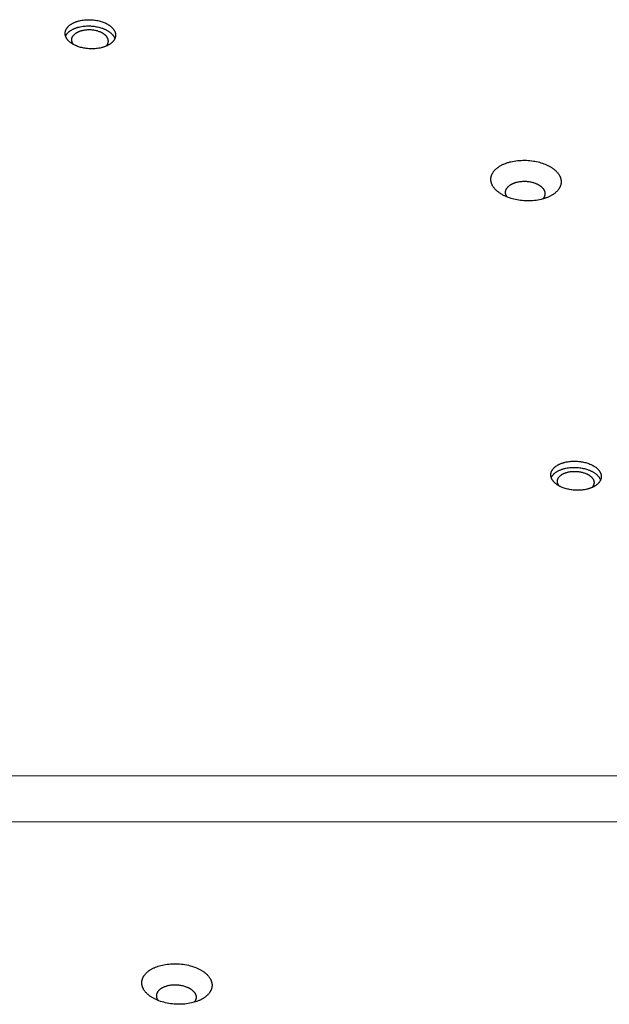
# Model space of a CAD drawing. Units: millimetres. Extents: x 1089 to 1856, y -523 to 266.
# Drawn here: x 1481 to 1500, y -97 to -65 of the extents above; entities that cross this region are included whole.
import ezdxf

# ---------------------------------------------------------------- set-up
doc = ezdxf.new("R2010")
doc.units = ezdxf.units.MM
doc.header["$MEASUREMENT"] = 0
doc.layers.add('Make2D$visible$lines', color=30, linetype='Continuous', true_color=0xff7f00)

msp = doc.modelspace()

# ---------------------------------------------------------------- linework, layer by layer
at = {"layer": 'Make2D$visible$lines'}
for points in [[(1482.435, -65.527), (1482.443, -65.518), (1482.452, -65.509), (1482.46, -65.5), (1482.47, -65.491), (1482.48, -65.482), (1482.49, -65.473), (1482.5, -65.464), (1482.512, -65.455), (1482.523, -65.447), (1482.535, -65.438), (1482.548, -65.43), (1482.561, -65.421), (1482.574, -65.413), (1482.588, -65.405), (1482.602, -65.397), (1482.617, -65.39), (1482.632, -65.382), (1482.648, -65.375), (1482.664, -65.368), (1482.68, -65.361), (1482.697, -65.354), (1482.714, -65.348), (1482.731, -65.342), (1482.749, -65.336), (1482.767, -65.33), (1482.786, -65.325), (1482.804, -65.32), (1482.823, -65.315), (1482.862, -65.306), (1482.902, -65.299), (1482.943, -65.293), (1482.984, -65.288), (1483.025, -65.284), (1483.067, -65.281), (1483.109, -65.28), (1483.15, -65.28), (1483.192, -65.281), (1483.233, -65.283), (1483.274, -65.287), (1483.313, -65.291), (1483.353, -65.297), (1483.391, -65.304), (1483.428, -65.311), (1483.464, -65.319), (1483.499, -65.328), (1483.532, -65.338), (1483.565, -65.349), (1483.598, -65.36), (1483.63, -65.373), (1483.662, -65.387), (1483.678, -65.394), (1483.693, -65.401), (1483.709, -65.409), (1483.724, -65.417), (1483.739, -65.425), (1483.753, -65.434), (1483.768, -65.443), (1483.782, -65.452), (1483.796, -65.461), (1483.809, -65.47), (1483.823, -65.48), (1483.835, -65.49), (1483.848, -65.5), (1483.86, -65.51), (1483.872, -65.521), (1483.883, -65.531), (1483.894, -65.542), (1483.904, -65.553), (1483.914, -65.564), (1483.924, -65.576), (1483.933, -65.587), (1483.941, -65.599), (1483.949, -65.61), (1483.956, -65.622), (1483.96, -65.628), (1483.963, -65.634), (1483.967, -65.64), (1483.97, -65.646), (1483.973, -65.652), (1483.976, -65.658), (1483.978, -65.664), (1483.981, -65.67), (1483.984, -65.676), (1483.986, -65.682), (1483.988, -65.688), (1483.99, -65.694), (1483.992, -65.7), (1483.994, -65.707), (1483.996, -65.713), (1483.997, -65.719), (1483.998, -65.725), (1484, -65.731), (1484.001, -65.737), (1484.002, -65.743), (1484.003, -65.749), (1484.003, -65.755), (1484.004, -65.761), (1484.004, -65.767), (1484.005, -65.773), (1484.005, -65.779), (1484.005, -65.785), (1484.005, -65.791), (1484.005, -65.797), (1484.004, -65.803), (1484.004, -65.809), (1484.003, -65.815), (1484.003, -65.821), (1484.002, -65.826), (1484.001, -65.832), (1484, -65.838), (1483.999, -65.844), (1483.997, -65.85), (1483.996, -65.855), (1483.994, -65.861), (1483.993, -65.866), (1483.991, -65.872), (1483.989, -65.878), (1483.987, -65.883), (1483.985, -65.889), (1483.983, -65.894), (1483.98, -65.899), (1483.978, -65.905), (1483.975, -65.91), (1483.973, -65.915), (1483.97, -65.921), (1483.967, -65.926), (1483.961, -65.936), (1483.955, -65.946), (1483.948, -65.956), (1483.941, -65.966), (1483.934, -65.975), (1483.926, -65.985)], [(1483.926, -65.985), (1483.918, -65.994), (1483.91, -66.003), (1483.901, -66.012), (1483.892, -66.021), (1483.882, -66.03), (1483.872, -66.039), (1483.861, -66.048), (1483.85, -66.057), (1483.838, -66.066), (1483.826, -66.074), (1483.814, -66.083), (1483.801, -66.091), (1483.787, -66.099), (1483.774, -66.107), (1483.759, -66.115), (1483.745, -66.122), (1483.729, -66.13), (1483.714, -66.137), (1483.698, -66.144), (1483.682, -66.151), (1483.665, -66.158), (1483.648, -66.164), (1483.63, -66.17), (1483.612, -66.176), (1483.594, -66.182), (1483.576, -66.187), (1483.557, -66.192), (1483.538, -66.197), (1483.499, -66.206), (1483.459, -66.213), (1483.419, -66.22), (1483.378, -66.225), (1483.336, -66.228), (1483.295, -66.231), (1483.253, -66.232), (1483.211, -66.232), (1483.169, -66.231), (1483.128, -66.229), (1483.088, -66.225), (1483.048, -66.221), (1483.009, -66.215), (1482.971, -66.209), (1482.934, -66.201), (1482.898, -66.193), (1482.863, -66.184), (1482.829, -66.174), (1482.796, -66.163), (1482.764, -66.152), (1482.731, -66.139), (1482.699, -66.125), (1482.684, -66.118), (1482.668, -66.111), (1482.653, -66.103), (1482.638, -66.095), (1482.623, -66.087), (1482.608, -66.078), (1482.594, -66.069), (1482.58, -66.06), (1482.566, -66.051), (1482.552, -66.042), (1482.539, -66.032), (1482.526, -66.022), (1482.514, -66.012), (1482.502, -66.002), (1482.49, -65.991), (1482.479, -65.981), (1482.468, -65.97), (1482.457, -65.959), (1482.447, -65.948), (1482.438, -65.936), (1482.429, -65.925), (1482.42, -65.913), (1482.412, -65.902), (1482.405, -65.89), (1482.401, -65.884), (1482.398, -65.878), (1482.395, -65.872), (1482.392, -65.866), (1482.389, -65.86), (1482.386, -65.854), (1482.383, -65.848), (1482.38, -65.842), (1482.378, -65.836), (1482.376, -65.83), (1482.373, -65.824), (1482.371, -65.818), (1482.369, -65.812), (1482.368, -65.806), (1482.366, -65.8), (1482.364, -65.793), (1482.363, -65.787), (1482.362, -65.781), (1482.361, -65.775), (1482.36, -65.769), (1482.359, -65.763), (1482.358, -65.757), (1482.357, -65.751), (1482.357, -65.745), (1482.357, -65.739), (1482.357, -65.733), (1482.356, -65.727), (1482.357, -65.721), (1482.357, -65.715), (1482.357, -65.709), (1482.358, -65.703), (1482.358, -65.697), (1482.359, -65.692), (1482.36, -65.686), (1482.361, -65.68), (1482.362, -65.674), (1482.363, -65.668), (1482.364, -65.663), (1482.366, -65.657), (1482.367, -65.651), (1482.369, -65.646), (1482.371, -65.64), (1482.373, -65.635), (1482.375, -65.629), (1482.377, -65.624), (1482.379, -65.618), (1482.381, -65.613), (1482.384, -65.607), (1482.386, -65.602), (1482.389, -65.597), (1482.392, -65.592), (1482.394, -65.586), (1482.4, -65.576), (1482.407, -65.566), (1482.413, -65.556), (1482.42, -65.546), (1482.428, -65.537), (1482.435, -65.527)], [(1482.425, -65.732), (1482.433, -65.722), (1482.441, -65.713), (1482.45, -65.704), (1482.459, -65.695), (1482.469, -65.686), (1482.479, -65.677), (1482.49, -65.668), (1482.501, -65.659), (1482.513, -65.651), (1482.525, -65.642), (1482.537, -65.634), (1482.55, -65.625), (1482.563, -65.617), (1482.577, -65.609), (1482.592, -65.601), (1482.606, -65.594), (1482.621, -65.586), (1482.637, -65.579), (1482.653, -65.572), (1482.669, -65.565), (1482.686, -65.559), (1482.703, -65.552), (1482.721, -65.546), (1482.738, -65.54), (1482.757, -65.535), (1482.775, -65.529), (1482.794, -65.524), (1482.813, -65.519), (1482.852, -65.511), (1482.891, -65.503), (1482.932, -65.497), (1482.973, -65.492), (1483.015, -65.488), (1483.056, -65.485), (1483.098, -65.484), (1483.14, -65.484), (1483.181, -65.485), (1483.222, -65.487), (1483.263, -65.491), (1483.303, -65.496), (1483.342, -65.501), (1483.38, -65.508), (1483.417, -65.515), (1483.453, -65.523), (1483.488, -65.533), (1483.522, -65.542), (1483.561, -65.555), (1483.58, -65.562), (1483.6, -65.569), (1483.619, -65.577), (1483.638, -65.585), (1483.657, -65.593), (1483.675, -65.602), (1483.694, -65.611), (1483.712, -65.621), (1483.73, -65.63), (1483.747, -65.641), (1483.764, -65.651), (1483.781, -65.662), (1483.797, -65.673), (1483.813, -65.685), (1483.828, -65.696), (1483.843, -65.709), (1483.857, -65.721), (1483.87, -65.734), (1483.883, -65.746), (1483.896, -65.76), (1483.902, -65.766), (1483.907, -65.773), (1483.913, -65.78), (1483.918, -65.787), (1483.923, -65.793), (1483.929, -65.8), (1483.933, -65.807), (1483.938, -65.814), (1483.943, -65.821), (1483.947, -65.828), (1483.951, -65.835), (1483.955, -65.842), (1483.959, -65.85), (1483.962, -65.857), (1483.966, -65.864), (1483.969, -65.871), (1483.972, -65.878), (1483.975, -65.885), (1483.978, -65.893), (1483.98, -65.9)], [(1483.712, -66.126), (1483.718, -66.12), (1483.723, -66.113), (1483.728, -66.106), (1483.733, -66.098), (1483.738, -66.091), (1483.742, -66.084), (1483.744, -66.08), (1483.746, -66.076), (1483.748, -66.072), (1483.75, -66.068), (1483.752, -66.064), (1483.753, -66.061), (1483.755, -66.057), (1483.756, -66.053), (1483.758, -66.049), (1483.759, -66.045), (1483.761, -66.04), (1483.762, -66.036), (1483.763, -66.032), (1483.764, -66.028), (1483.765, -66.024), (1483.766, -66.02), (1483.767, -66.016), (1483.767, -66.011), (1483.768, -66.007), (1483.768, -66.003), (1483.769, -65.999), (1483.769, -65.994), (1483.769, -65.99), (1483.77, -65.986), (1483.77, -65.981), (1483.77, -65.977), (1483.769, -65.973), (1483.769, -65.968), (1483.769, -65.964), (1483.768, -65.959), (1483.768, -65.955), (1483.767, -65.951), (1483.767, -65.946), (1483.766, -65.942), (1483.765, -65.937), (1483.764, -65.933), (1483.763, -65.929), (1483.762, -65.924), (1483.76, -65.92), (1483.759, -65.915), (1483.757, -65.911), (1483.756, -65.906), (1483.754, -65.902), (1483.752, -65.898), (1483.75, -65.893), (1483.748, -65.889), (1483.746, -65.885), (1483.744, -65.88), (1483.742, -65.876), (1483.739, -65.871), (1483.737, -65.867), (1483.734, -65.863), (1483.729, -65.854), (1483.723, -65.846), (1483.717, -65.837), (1483.71, -65.829), (1483.703, -65.821), (1483.696, -65.813), (1483.689, -65.805), (1483.681, -65.797), (1483.673, -65.789), (1483.664, -65.781), (1483.655, -65.774), (1483.646, -65.767), (1483.637, -65.759), (1483.627, -65.752), (1483.617, -65.745), (1483.607, -65.739), (1483.597, -65.732), (1483.587, -65.726), (1483.576, -65.72), (1483.565, -65.714), (1483.554, -65.708), (1483.543, -65.702), (1483.532, -65.697), (1483.52, -65.692), (1483.497, -65.682), (1483.473, -65.672), (1483.45, -65.664), (1483.426, -65.656), (1483.401, -65.649), (1483.376, -65.643), (1483.35, -65.637), (1483.323, -65.631), (1483.295, -65.626), (1483.267, -65.622), (1483.238, -65.619), (1483.208, -65.616), (1483.178, -65.615), (1483.148, -65.614), (1483.118, -65.614), (1483.087, -65.615), (1483.057, -65.617), (1483.027, -65.619), (1482.997, -65.623), (1482.967, -65.628), (1482.939, -65.633), (1482.91, -65.64), (1482.896, -65.643), (1482.883, -65.647), (1482.869, -65.651), (1482.856, -65.655), (1482.843, -65.659), (1482.83, -65.663), (1482.818, -65.668), (1482.806, -65.673), (1482.794, -65.678), (1482.782, -65.683), (1482.771, -65.688), (1482.76, -65.694), (1482.749, -65.699), (1482.739, -65.705), (1482.729, -65.711), (1482.719, -65.717), (1482.71, -65.723), (1482.701, -65.729), (1482.692, -65.735), (1482.683, -65.741), (1482.675, -65.748), (1482.668, -65.754), (1482.66, -65.761), (1482.653, -65.767), (1482.646, -65.774), (1482.64, -65.781), (1482.634, -65.787), (1482.628, -65.794)], [(1482.371, -65.816), (1482.373, -65.811), (1482.376, -65.805), (1482.379, -65.799), (1482.382, -65.794), (1482.385, -65.788), (1482.388, -65.783), (1482.391, -65.777), (1482.395, -65.772), (1482.398, -65.767), (1482.402, -65.762), (1482.405, -65.756), (1482.409, -65.751), (1482.413, -65.746), (1482.417, -65.741), (1482.421, -65.736), (1482.425, -65.732)], [(1482.629, -66.09), (1482.625, -66.086), (1482.622, -66.081), (1482.618, -66.076), (1482.615, -66.071), (1482.612, -66.067), (1482.609, -66.062), (1482.606, -66.057), (1482.603, -66.052), (1482.6, -66.047), (1482.597, -66.042), (1482.595, -66.038), (1482.593, -66.033), (1482.59, -66.028), (1482.588, -66.023), (1482.586, -66.018), (1482.584, -66.013), (1482.582, -66.008), (1482.581, -66.003), (1482.579, -65.998), (1482.578, -65.993), (1482.577, -65.988), (1482.575, -65.983), (1482.574, -65.978), (1482.574, -65.973), (1482.573, -65.968), (1482.572, -65.963), (1482.572, -65.958), (1482.571, -65.954), (1482.571, -65.949), (1482.571, -65.944), (1482.571, -65.939), (1482.571, -65.934), (1482.571, -65.929), (1482.571, -65.924), (1482.572, -65.92), (1482.572, -65.915), (1482.573, -65.91), (1482.574, -65.905), (1482.574, -65.901), (1482.575, -65.896), (1482.577, -65.891), (1482.578, -65.887), (1482.579, -65.882), (1482.58, -65.878), (1482.582, -65.873), (1482.584, -65.868), (1482.585, -65.864), (1482.587, -65.86), (1482.589, -65.855), (1482.591, -65.851), (1482.593, -65.846), (1482.595, -65.842), (1482.598, -65.838), (1482.6, -65.834), (1482.602, -65.83), (1482.605, -65.825), (1482.608, -65.821), (1482.61, -65.817), (1482.613, -65.813), (1482.616, -65.809), (1482.622, -65.802), (1482.628, -65.794)], [(1483.712, -66.126), (1483.708, -66.131), (1483.704, -66.136), (1483.7, -66.141), (1483.695, -66.145)], [(1496.386, -70.223), (1496.397, -70.21), (1496.409, -70.197), (1496.421, -70.184), (1496.434, -70.172), (1496.448, -70.159), (1496.462, -70.147), (1496.477, -70.134), (1496.492, -70.122), (1496.509, -70.11), (1496.525, -70.098), (1496.543, -70.086), (1496.561, -70.075), (1496.579, -70.064), (1496.599, -70.052), (1496.619, -70.041), (1496.639, -70.031), (1496.66, -70.02), (1496.682, -70.01), (1496.704, -70), (1496.727, -69.991), (1496.75, -69.982), (1496.774, -69.973), (1496.799, -69.964), (1496.823, -69.956), (1496.849, -69.948), (1496.874, -69.941), (1496.901, -69.934), (1496.927, -69.927), (1496.981, -69.915), (1497.037, -69.904), (1497.093, -69.895), (1497.15, -69.888), (1497.208, -69.883), (1497.266, -69.88), (1497.325, -69.878), (1497.383, -69.878), (1497.441, -69.879), (1497.498, -69.883), (1497.555, -69.887), (1497.61, -69.894), (1497.665, -69.902), (1497.718, -69.911), (1497.77, -69.921), (1497.82, -69.933), (1497.868, -69.945), (1497.915, -69.959), (1497.961, -69.974), (1498.006, -69.99), (1498.052, -70.008), (1498.096, -70.027), (1498.118, -70.037), (1498.14, -70.047), (1498.161, -70.058), (1498.182, -70.069), (1498.203, -70.081), (1498.223, -70.092), (1498.244, -70.105), (1498.263, -70.117), (1498.283, -70.13), (1498.301, -70.143), (1498.32, -70.157), (1498.338, -70.17), (1498.355, -70.184), (1498.372, -70.199), (1498.388, -70.213), (1498.404, -70.228), (1498.419, -70.243), (1498.434, -70.259), (1498.447, -70.274), (1498.461, -70.29), (1498.473, -70.306), (1498.485, -70.322), (1498.496, -70.338), (1498.506, -70.355), (1498.511, -70.363), (1498.516, -70.371), (1498.521, -70.38), (1498.525, -70.388), (1498.529, -70.396), (1498.533, -70.405), (1498.537, -70.413), (1498.541, -70.422), (1498.544, -70.43), (1498.548, -70.439), (1498.551, -70.447), (1498.553, -70.456), (1498.556, -70.464), (1498.559, -70.472), (1498.561, -70.481), (1498.563, -70.489), (1498.565, -70.498), (1498.567, -70.506), (1498.568, -70.515), (1498.57, -70.523), (1498.571, -70.532), (1498.572, -70.54), (1498.573, -70.549), (1498.573, -70.557), (1498.574, -70.565), (1498.574, -70.574), (1498.574, -70.582), (1498.574, -70.59), (1498.574, -70.599), (1498.573, -70.607), (1498.573, -70.615), (1498.572, -70.623), (1498.571, -70.631), (1498.57, -70.64), (1498.568, -70.648), (1498.567, -70.656), (1498.565, -70.664), (1498.563, -70.672), (1498.561, -70.68), (1498.559, -70.688), (1498.557, -70.695), (1498.554, -70.703), (1498.552, -70.711), (1498.549, -70.719), (1498.546, -70.726), (1498.543, -70.734), (1498.54, -70.741), (1498.536, -70.749), (1498.533, -70.756), (1498.529, -70.764), (1498.525, -70.771), (1498.521, -70.778), (1498.513, -70.792), (1498.504, -70.806), (1498.495, -70.82), (1498.485, -70.834), (1498.475, -70.847), (1498.464, -70.86)], [(1498.464, -70.86), (1498.453, -70.873), (1498.442, -70.886), (1498.429, -70.899), (1498.416, -70.911), (1498.403, -70.924), (1498.388, -70.936), (1498.373, -70.949), (1498.358, -70.961), (1498.342, -70.973), (1498.325, -70.985), (1498.308, -70.997), (1498.29, -71.008), (1498.271, -71.019), (1498.252, -71.031), (1498.232, -71.042), (1498.211, -71.052), (1498.19, -71.063), (1498.168, -71.073), (1498.146, -71.083), (1498.123, -71.092), (1498.1, -71.101), (1498.076, -71.11), (1498.052, -71.119), (1498.027, -71.127), (1498.002, -71.135), (1497.976, -71.142), (1497.95, -71.149), (1497.923, -71.156), (1497.869, -71.168), (1497.814, -71.179), (1497.757, -71.188), (1497.7, -71.195), (1497.642, -71.2), (1497.584, -71.203), (1497.525, -71.205), (1497.467, -71.205), (1497.409, -71.204), (1497.352, -71.2), (1497.296, -71.196), (1497.24, -71.189), (1497.186, -71.181), (1497.133, -71.172), (1497.081, -71.162), (1497.031, -71.15), (1496.982, -71.138), (1496.935, -71.124), (1496.889, -71.109), (1496.844, -71.093), (1496.799, -71.075), (1496.754, -71.056), (1496.732, -71.046), (1496.711, -71.036), (1496.689, -71.025), (1496.668, -71.014), (1496.647, -71.002), (1496.627, -70.991), (1496.607, -70.978), (1496.587, -70.966), (1496.568, -70.953), (1496.549, -70.94), (1496.531, -70.926), (1496.513, -70.913), (1496.495, -70.899), (1496.478, -70.884), (1496.462, -70.87), (1496.446, -70.855), (1496.431, -70.84), (1496.417, -70.824), (1496.403, -70.809), (1496.39, -70.793), (1496.377, -70.777), (1496.365, -70.761), (1496.354, -70.745), (1496.344, -70.728), (1496.339, -70.72), (1496.334, -70.712), (1496.33, -70.703), (1496.325, -70.695), (1496.321, -70.687), (1496.317, -70.678), (1496.313, -70.67), (1496.31, -70.661), (1496.306, -70.653), (1496.303, -70.644), (1496.3, -70.636), (1496.297, -70.627), (1496.294, -70.619), (1496.292, -70.611), (1496.289, -70.602), (1496.287, -70.594), (1496.285, -70.585), (1496.284, -70.577), (1496.282, -70.568), (1496.281, -70.56), (1496.279, -70.551), (1496.278, -70.543), (1496.278, -70.534), (1496.277, -70.526), (1496.277, -70.518), (1496.276, -70.509), (1496.276, -70.501), (1496.276, -70.493), (1496.277, -70.484), (1496.277, -70.476), (1496.278, -70.468), (1496.279, -70.46), (1496.279, -70.451), (1496.281, -70.443), (1496.282, -70.435), (1496.284, -70.427), (1496.285, -70.419), (1496.287, -70.411), (1496.289, -70.403), (1496.291, -70.395), (1496.294, -70.388), (1496.296, -70.38), (1496.299, -70.372), (1496.301, -70.364), (1496.304, -70.357), (1496.307, -70.349), (1496.311, -70.342), (1496.314, -70.334), (1496.318, -70.327), (1496.321, -70.319), (1496.325, -70.312), (1496.329, -70.305), (1496.337, -70.291), (1496.346, -70.276), (1496.355, -70.263), (1496.365, -70.249), (1496.375, -70.236), (1496.386, -70.223)], [(1496.809, -71.08), (1496.806, -71.075), (1496.802, -71.07), (1496.799, -71.065), (1496.796, -71.06), (1496.792, -71.055), (1496.789, -71.05), (1496.787, -71.045), (1496.784, -71.039), (1496.781, -71.034), (1496.779, -71.029), (1496.776, -71.024), (1496.774, -71.019), (1496.772, -71.014), (1496.77, -71.009), (1496.768, -71.003), (1496.766, -70.998), (1496.765, -70.993), (1496.763, -70.988), (1496.762, -70.983), (1496.76, -70.977), (1496.759, -70.972), (1496.758, -70.967), (1496.757, -70.962), (1496.757, -70.957), (1496.756, -70.952), (1496.755, -70.946), (1496.755, -70.941), (1496.755, -70.936), (1496.755, -70.931), (1496.755, -70.926), (1496.755, -70.921), (1496.755, -70.916), (1496.755, -70.911), (1496.756, -70.906), (1496.756, -70.901), (1496.757, -70.896), (1496.758, -70.891), (1496.759, -70.886), (1496.76, -70.881), (1496.761, -70.876), (1496.762, -70.871), (1496.763, -70.866), (1496.765, -70.862), (1496.766, -70.857), (1496.768, -70.852), (1496.77, -70.847), (1496.771, -70.843), (1496.773, -70.838), (1496.775, -70.834), (1496.778, -70.829), (1496.78, -70.825), (1496.782, -70.82), (1496.785, -70.816), (1496.787, -70.811), (1496.79, -70.807), (1496.792, -70.803), (1496.795, -70.798), (1496.798, -70.794), (1496.804, -70.786), (1496.81, -70.778), (1496.817, -70.77)], [(1497.991, -71.13), (1497.997, -71.122), (1498.003, -71.115), (1498.009, -71.107), (1498.014, -71.1), (1498.019, -71.092), (1498.024, -71.083), (1498.026, -71.079), (1498.028, -71.075), (1498.03, -71.071), (1498.032, -71.067), (1498.034, -71.063), (1498.036, -71.058), (1498.037, -71.054), (1498.039, -71.05), (1498.041, -71.045), (1498.042, -71.041), (1498.044, -71.037), (1498.045, -71.032), (1498.046, -71.028), (1498.047, -71.023), (1498.048, -71.019), (1498.049, -71.014), (1498.05, -71.01), (1498.051, -71.005), (1498.052, -71.001), (1498.052, -70.996), (1498.053, -70.991), (1498.053, -70.987), (1498.053, -70.982), (1498.053, -70.977), (1498.053, -70.973), (1498.053, -70.968), (1498.053, -70.963), (1498.053, -70.958), (1498.053, -70.954), (1498.052, -70.949), (1498.052, -70.944), (1498.051, -70.939), (1498.05, -70.935), (1498.049, -70.93), (1498.048, -70.925), (1498.047, -70.92), (1498.046, -70.916), (1498.045, -70.911), (1498.043, -70.906), (1498.042, -70.901), (1498.04, -70.896), (1498.038, -70.892), (1498.036, -70.887), (1498.035, -70.882), (1498.032, -70.877), (1498.03, -70.873), (1498.028, -70.868), (1498.026, -70.863), (1498.023, -70.858), (1498.021, -70.854), (1498.018, -70.849), (1498.015, -70.844), (1498.009, -70.835), (1498.003, -70.826), (1497.996, -70.817), (1497.989, -70.808), (1497.982, -70.799), (1497.974, -70.79), (1497.966, -70.781), (1497.957, -70.773), (1497.948, -70.764), (1497.939, -70.756), (1497.93, -70.748), (1497.92, -70.74), (1497.91, -70.732), (1497.899, -70.725), (1497.889, -70.717), (1497.878, -70.71), (1497.867, -70.703), (1497.855, -70.696), (1497.844, -70.689), (1497.832, -70.683), (1497.82, -70.676), (1497.808, -70.67), (1497.796, -70.664), (1497.783, -70.659), (1497.758, -70.648), (1497.733, -70.638), (1497.707, -70.629), (1497.681, -70.62), (1497.654, -70.613), (1497.627, -70.606), (1497.599, -70.599), (1497.569, -70.593), (1497.539, -70.588), (1497.509, -70.584), (1497.477, -70.58), (1497.445, -70.577), (1497.413, -70.575), (1497.38, -70.575), (1497.347, -70.575), (1497.314, -70.576), (1497.281, -70.578), (1497.249, -70.581), (1497.216, -70.585), (1497.184, -70.59), (1497.153, -70.596), (1497.122, -70.602), (1497.107, -70.606), (1497.093, -70.61), (1497.078, -70.614), (1497.064, -70.619), (1497.05, -70.623), (1497.036, -70.628), (1497.023, -70.633), (1497.009, -70.639), (1496.996, -70.644), (1496.984, -70.649), (1496.972, -70.655), (1496.96, -70.661), (1496.948, -70.667), (1496.937, -70.673), (1496.926, -70.68), (1496.915, -70.686), (1496.905, -70.693), (1496.895, -70.699), (1496.886, -70.706), (1496.877, -70.713), (1496.868, -70.72), (1496.86, -70.727), (1496.851, -70.734), (1496.844, -70.741), (1496.836, -70.748), (1496.829, -70.755), (1496.823, -70.762), (1496.817, -70.77)], [(1497.991, -71.13), (1497.987, -71.135), (1497.982, -71.141)], [(1498.316, -79.966), (1498.324, -79.957), (1498.332, -79.948), (1498.341, -79.939), (1498.35, -79.929), (1498.36, -79.92), (1498.37, -79.911), (1498.381, -79.903), (1498.392, -79.894), (1498.404, -79.885), (1498.416, -79.877), (1498.428, -79.868), (1498.441, -79.86), (1498.455, -79.852), (1498.468, -79.844), (1498.483, -79.836), (1498.497, -79.828), (1498.512, -79.821), (1498.528, -79.814), (1498.544, -79.807), (1498.56, -79.8), (1498.577, -79.793), (1498.594, -79.787), (1498.612, -79.781), (1498.629, -79.775), (1498.648, -79.769), (1498.666, -79.764), (1498.685, -79.759), (1498.704, -79.754), (1498.743, -79.745), (1498.783, -79.738), (1498.823, -79.731), (1498.864, -79.726), (1498.906, -79.722), (1498.947, -79.72), (1498.989, -79.719), (1499.031, -79.718), (1499.072, -79.72), (1499.114, -79.722), (1499.154, -79.725), (1499.194, -79.73), (1499.233, -79.736), (1499.271, -79.742), (1499.308, -79.75), (1499.344, -79.758), (1499.379, -79.767), (1499.413, -79.777), (1499.446, -79.787), (1499.478, -79.799), (1499.511, -79.812), (1499.542, -79.825), (1499.558, -79.833), (1499.574, -79.84), (1499.589, -79.848), (1499.604, -79.856), (1499.619, -79.864), (1499.634, -79.873), (1499.648, -79.881), (1499.662, -79.89), (1499.676, -79.899), (1499.69, -79.909), (1499.703, -79.919), (1499.716, -79.928), (1499.728, -79.939), (1499.74, -79.949), (1499.752, -79.959), (1499.763, -79.97), (1499.774, -79.981), (1499.785, -79.992), (1499.795, -80.003), (1499.804, -80.014), (1499.813, -80.026), (1499.821, -80.037), (1499.829, -80.049), (1499.837, -80.061), (1499.84, -80.067), (1499.844, -80.073), (1499.847, -80.079), (1499.85, -80.085), (1499.853, -80.091), (1499.856, -80.097), (1499.859, -80.103), (1499.862, -80.109), (1499.864, -80.115), (1499.866, -80.121), (1499.869, -80.127), (1499.871, -80.133), (1499.873, -80.139), (1499.874, -80.145), (1499.876, -80.151), (1499.878, -80.157), (1499.879, -80.163), (1499.88, -80.169), (1499.881, -80.176), (1499.882, -80.182), (1499.883, -80.188), (1499.884, -80.194), (1499.884, -80.2), (1499.885, -80.206), (1499.885, -80.212), (1499.885, -80.218), (1499.885, -80.224), (1499.885, -80.23), (1499.885, -80.236), (1499.885, -80.242), (1499.884, -80.247), (1499.884, -80.253), (1499.883, -80.259), (1499.882, -80.265), (1499.881, -80.271), (1499.88, -80.277), (1499.879, -80.282), (1499.878, -80.288), (1499.876, -80.294), (1499.875, -80.299), (1499.873, -80.305), (1499.871, -80.311), (1499.869, -80.316), (1499.867, -80.322), (1499.865, -80.327), (1499.863, -80.333), (1499.861, -80.338), (1499.858, -80.343), (1499.856, -80.349), (1499.853, -80.354), (1499.85, -80.359), (1499.848, -80.364), (1499.842, -80.375), (1499.835, -80.385), (1499.829, -80.395), (1499.822, -80.404), (1499.814, -80.414), (1499.807, -80.423)], [(1499.807, -80.423), (1499.799, -80.432), (1499.79, -80.442), (1499.781, -80.451), (1499.772, -80.46), (1499.762, -80.469), (1499.752, -80.478), (1499.742, -80.487), (1499.73, -80.495), (1499.719, -80.504), (1499.707, -80.513), (1499.694, -80.521), (1499.681, -80.529), (1499.668, -80.538), (1499.654, -80.546), (1499.64, -80.553), (1499.625, -80.561), (1499.61, -80.568), (1499.594, -80.576), (1499.578, -80.583), (1499.562, -80.59), (1499.545, -80.596), (1499.528, -80.603), (1499.511, -80.609), (1499.493, -80.615), (1499.475, -80.62), (1499.456, -80.626), (1499.438, -80.631), (1499.419, -80.636), (1499.38, -80.644), (1499.34, -80.652), (1499.299, -80.658), (1499.258, -80.663), (1499.217, -80.667), (1499.175, -80.67), (1499.133, -80.671), (1499.091, -80.671), (1499.05, -80.67), (1499.009, -80.667), (1498.968, -80.664), (1498.928, -80.659), (1498.889, -80.654), (1498.851, -80.647), (1498.814, -80.64), (1498.778, -80.631), (1498.743, -80.622), (1498.71, -80.613), (1498.677, -80.602), (1498.644, -80.59), (1498.612, -80.578), (1498.58, -80.564), (1498.564, -80.557), (1498.549, -80.549), (1498.533, -80.542), (1498.518, -80.534), (1498.503, -80.525), (1498.489, -80.517), (1498.474, -80.508), (1498.46, -80.499), (1498.446, -80.49), (1498.433, -80.48), (1498.419, -80.471), (1498.407, -80.461), (1498.394, -80.451), (1498.382, -80.441), (1498.37, -80.43), (1498.359, -80.419), (1498.348, -80.409), (1498.338, -80.398), (1498.328, -80.386), (1498.318, -80.375), (1498.309, -80.364), (1498.301, -80.352), (1498.293, -80.34), (1498.285, -80.329), (1498.282, -80.323), (1498.279, -80.317), (1498.275, -80.311), (1498.272, -80.305), (1498.269, -80.299), (1498.266, -80.293), (1498.263, -80.287), (1498.261, -80.281), (1498.258, -80.275), (1498.256, -80.268), (1498.254, -80.262), (1498.252, -80.256), (1498.25, -80.25), (1498.248, -80.244), (1498.246, -80.238), (1498.245, -80.232), (1498.243, -80.226), (1498.242, -80.22), (1498.241, -80.214), (1498.24, -80.208), (1498.239, -80.202), (1498.239, -80.196), (1498.238, -80.19), (1498.237, -80.184), (1498.237, -80.178), (1498.237, -80.172), (1498.237, -80.166), (1498.237, -80.16), (1498.237, -80.154), (1498.238, -80.148), (1498.238, -80.142), (1498.239, -80.136), (1498.239, -80.13), (1498.24, -80.124), (1498.241, -80.118), (1498.242, -80.113), (1498.243, -80.107), (1498.245, -80.101), (1498.246, -80.096), (1498.248, -80.09), (1498.249, -80.084), (1498.251, -80.079), (1498.253, -80.073), (1498.255, -80.068), (1498.257, -80.062), (1498.259, -80.057), (1498.262, -80.051), (1498.264, -80.046), (1498.267, -80.041), (1498.269, -80.035), (1498.272, -80.03), (1498.275, -80.025), (1498.281, -80.015), (1498.287, -80.005), (1498.294, -79.995), (1498.301, -79.985), (1498.308, -79.975), (1498.316, -79.966)], [(1498.251, -80.255), (1498.254, -80.249), (1498.257, -80.244), (1498.26, -80.238), (1498.262, -80.232), (1498.265, -80.227), (1498.269, -80.221), (1498.272, -80.216), (1498.275, -80.211), (1498.279, -80.205), (1498.282, -80.2), (1498.286, -80.195), (1498.289, -80.19), (1498.293, -80.185), (1498.297, -80.18), (1498.301, -80.175), (1498.305, -80.17)], [(1498.305, -80.17), (1498.313, -80.161), (1498.321, -80.152), (1498.33, -80.143), (1498.34, -80.134), (1498.349, -80.125), (1498.36, -80.116), (1498.37, -80.107), (1498.381, -80.098), (1498.393, -80.089), (1498.405, -80.081), (1498.418, -80.072), (1498.431, -80.064), (1498.444, -80.056), (1498.458, -80.048), (1498.472, -80.04), (1498.487, -80.032), (1498.502, -80.025), (1498.517, -80.018), (1498.533, -80.011), (1498.55, -80.004), (1498.566, -79.997), (1498.584, -79.991), (1498.601, -79.985), (1498.619, -79.979), (1498.637, -79.973), (1498.655, -79.968), (1498.674, -79.963), (1498.693, -79.958), (1498.732, -79.949), (1498.772, -79.942), (1498.812, -79.935), (1498.854, -79.93), (1498.895, -79.926), (1498.937, -79.924), (1498.979, -79.923), (1499.02, -79.923), (1499.062, -79.924), (1499.103, -79.926), (1499.143, -79.93), (1499.183, -79.934), (1499.222, -79.94), (1499.261, -79.946), (1499.298, -79.954), (1499.334, -79.962), (1499.368, -79.971), (1499.402, -79.981), (1499.441, -79.994), (1499.461, -80.001), (1499.48, -80.008), (1499.499, -80.015), (1499.518, -80.023), (1499.537, -80.032), (1499.556, -80.041), (1499.574, -80.05), (1499.592, -80.059), (1499.61, -80.069), (1499.628, -80.079), (1499.645, -80.09), (1499.661, -80.101), (1499.677, -80.112), (1499.693, -80.123), (1499.708, -80.135), (1499.723, -80.147), (1499.737, -80.16), (1499.751, -80.172), (1499.764, -80.185), (1499.776, -80.198), (1499.782, -80.205), (1499.788, -80.212), (1499.793, -80.218), (1499.799, -80.225), (1499.804, -80.232), (1499.809, -80.239), (1499.814, -80.246), (1499.819, -80.253), (1499.823, -80.26), (1499.827, -80.267), (1499.832, -80.274), (1499.836, -80.281), (1499.839, -80.288), (1499.843, -80.295), (1499.846, -80.302), (1499.85, -80.31), (1499.853, -80.317), (1499.855, -80.324), (1499.858, -80.331), (1499.86, -80.338)], [(1498.508, -80.233), (1498.514, -80.226), (1498.52, -80.219), (1498.527, -80.213), (1498.534, -80.206), (1498.541, -80.199), (1498.548, -80.193), (1498.556, -80.186), (1498.564, -80.18), (1498.572, -80.174), (1498.581, -80.167), (1498.59, -80.161), (1498.6, -80.155), (1498.609, -80.149), (1498.619, -80.144), (1498.63, -80.138), (1498.641, -80.132), (1498.652, -80.127), (1498.663, -80.122), (1498.674, -80.116), (1498.686, -80.112), (1498.699, -80.107), (1498.711, -80.102), (1498.724, -80.098), (1498.737, -80.093), (1498.75, -80.089), (1498.763, -80.085), (1498.777, -80.082), (1498.791, -80.078), (1498.819, -80.072), (1498.848, -80.066), (1498.877, -80.062), (1498.907, -80.058), (1498.937, -80.055), (1498.968, -80.053), (1498.998, -80.052), (1499.029, -80.052), (1499.059, -80.053), (1499.089, -80.055), (1499.118, -80.058), (1499.147, -80.061), (1499.176, -80.065), (1499.203, -80.07), (1499.23, -80.075), (1499.256, -80.081), (1499.282, -80.088), (1499.306, -80.095), (1499.33, -80.103), (1499.354, -80.111), (1499.377, -80.12), (1499.401, -80.13), (1499.412, -80.135), (1499.423, -80.141), (1499.435, -80.147), (1499.446, -80.152), (1499.456, -80.158), (1499.467, -80.165), (1499.478, -80.171), (1499.488, -80.177), (1499.498, -80.184), (1499.508, -80.191), (1499.517, -80.198), (1499.527, -80.205), (1499.536, -80.213), (1499.545, -80.22), (1499.553, -80.228), (1499.561, -80.235), (1499.569, -80.243), (1499.577, -80.251), (1499.584, -80.259), (1499.591, -80.268), (1499.597, -80.276), (1499.604, -80.284), (1499.609, -80.293), (1499.615, -80.301), (1499.617, -80.306), (1499.62, -80.31), (1499.622, -80.314), (1499.624, -80.319), (1499.627, -80.323), (1499.629, -80.328), (1499.631, -80.332), (1499.633, -80.336), (1499.634, -80.341), (1499.636, -80.345), (1499.638, -80.35), (1499.639, -80.354), (1499.641, -80.358), (1499.642, -80.363), (1499.643, -80.367), (1499.644, -80.372), (1499.645, -80.376), (1499.646, -80.38), (1499.647, -80.385), (1499.648, -80.389), (1499.648, -80.394), (1499.649, -80.398), (1499.649, -80.402), (1499.65, -80.407), (1499.65, -80.411), (1499.65, -80.416), (1499.65, -80.42), (1499.65, -80.424), (1499.65, -80.429), (1499.65, -80.433), (1499.649, -80.437), (1499.649, -80.441), (1499.648, -80.446), (1499.648, -80.45), (1499.647, -80.454), (1499.646, -80.458), (1499.645, -80.463), (1499.644, -80.467), (1499.643, -80.471), (1499.642, -80.475), (1499.641, -80.479), (1499.64, -80.483), (1499.638, -80.487), (1499.637, -80.491), (1499.635, -80.495), (1499.634, -80.499), (1499.632, -80.503), (1499.63, -80.507), (1499.628, -80.511), (1499.627, -80.515), (1499.625, -80.518), (1499.623, -80.522), (1499.618, -80.53), (1499.614, -80.537), (1499.609, -80.544), (1499.604, -80.551), (1499.598, -80.558), (1499.593, -80.565)], [(1498.509, -80.529), (1498.506, -80.524), (1498.502, -80.519), (1498.499, -80.515), (1498.495, -80.51), (1498.492, -80.505), (1498.489, -80.5), (1498.486, -80.496), (1498.483, -80.491), (1498.48, -80.486), (1498.478, -80.481), (1498.475, -80.476), (1498.473, -80.471), (1498.471, -80.466), (1498.469, -80.461), (1498.467, -80.456), (1498.465, -80.452), (1498.463, -80.447), (1498.461, -80.442), (1498.46, -80.437), (1498.458, -80.432), (1498.457, -80.427), (1498.456, -80.422), (1498.455, -80.417), (1498.454, -80.412), (1498.453, -80.407), (1498.453, -80.402), (1498.452, -80.397), (1498.452, -80.392), (1498.451, -80.387), (1498.451, -80.382), (1498.451, -80.378), (1498.451, -80.373), (1498.451, -80.368), (1498.452, -80.363), (1498.452, -80.358), (1498.453, -80.353), (1498.453, -80.349), (1498.454, -80.344), (1498.455, -80.339), (1498.456, -80.335), (1498.457, -80.33), (1498.458, -80.325), (1498.46, -80.321), (1498.461, -80.316), (1498.462, -80.312), (1498.464, -80.307), (1498.466, -80.303), (1498.468, -80.298), (1498.469, -80.294), (1498.471, -80.289), (1498.474, -80.285), (1498.476, -80.281), (1498.478, -80.277), (1498.48, -80.272), (1498.483, -80.268), (1498.485, -80.264), (1498.488, -80.26), (1498.491, -80.256), (1498.493, -80.252), (1498.496, -80.248), (1498.502, -80.24), (1498.508, -80.233)], [(1499.593, -80.565), (1499.589, -80.57), (1499.584, -80.575), (1499.58, -80.579), (1499.575, -80.584)], [(1406.927, -89.982), (1506.843, -90.013)], [(1407.082, -91.483), (1506.998, -91.514)], [(1485.066, -97.164), (1485.052, -97.152), (1485.038, -97.139), (1485.025, -97.125), (1485.011, -97.112), (1484.999, -97.098), (1484.986, -97.084), (1484.974, -97.07), (1484.963, -97.055), (1484.952, -97.041), (1484.942, -97.026), (1484.932, -97.01), (1484.923, -96.995), (1484.914, -96.979), (1484.91, -96.971), (1484.906, -96.963), (1484.902, -96.955), (1484.898, -96.947), (1484.895, -96.939), (1484.892, -96.931), (1484.888, -96.923), (1484.885, -96.915), (1484.883, -96.907), (1484.88, -96.898), (1484.877, -96.89), (1484.875, -96.882), (1484.873, -96.874), (1484.871, -96.865), (1484.869, -96.857), (1484.868, -96.848), (1484.866, -96.84), (1484.865, -96.832), (1484.864, -96.823), (1484.863, -96.815), (1484.862, -96.806), (1484.862, -96.798), (1484.862, -96.789), (1484.861, -96.781), (1484.862, -96.772), (1484.862, -96.764), (1484.862, -96.755), (1484.863, -96.747), (1484.864, -96.738), (1484.865, -96.73), (1484.866, -96.721), (1484.867, -96.713), (1484.869, -96.704), (1484.871, -96.696), (1484.873, -96.687), (1484.875, -96.679), (1484.877, -96.67), (1484.88, -96.662), (1484.882, -96.654), (1484.885, -96.645), (1484.889, -96.637), (1484.892, -96.629), (1484.895, -96.621), (1484.899, -96.613), (1484.903, -96.604), (1484.907, -96.596), (1484.911, -96.588), (1484.916, -96.58), (1484.92, -96.572), (1484.925, -96.564), (1484.93, -96.557), (1484.935, -96.549), (1484.94, -96.541), (1484.946, -96.533), (1484.951, -96.526), (1484.957, -96.518), (1484.969, -96.503), (1484.982, -96.488), (1484.995, -96.474), (1485.009, -96.46), (1485.023, -96.446), (1485.038, -96.432), (1485.054, -96.419), (1485.07, -96.406), (1485.086, -96.393), (1485.103, -96.381), (1485.121, -96.369), (1485.139, -96.357), (1485.157, -96.346), (1485.176, -96.335), (1485.195, -96.324), (1485.214, -96.314), (1485.233, -96.304), (1485.253, -96.294), (1485.273, -96.285), (1485.293, -96.276), (1485.314, -96.268), (1485.355, -96.252), (1485.398, -96.237), (1485.443, -96.223), (1485.489, -96.21), (1485.538, -96.199), (1485.588, -96.188), (1485.64, -96.179), (1485.694, -96.171), (1485.749, -96.165), (1485.805, -96.16), (1485.862, -96.157), (1485.92, -96.155), (1485.979, -96.155), (1486.038, -96.157), (1486.097, -96.161), (1486.156, -96.167), (1486.215, -96.174), (1486.273, -96.183), (1486.33, -96.194), (1486.387, -96.206), (1486.442, -96.22), (1486.496, -96.235), (1486.548, -96.252), (1486.598, -96.27), (1486.647, -96.289), (1486.67, -96.299), (1486.693, -96.31), (1486.716, -96.32), (1486.738, -96.331), (1486.759, -96.342), (1486.78, -96.353), (1486.8, -96.365), (1486.819, -96.376), (1486.838, -96.388), (1486.857, -96.4), (1486.874, -96.412), (1486.892, -96.424), (1486.908, -96.437), (1486.924, -96.449), (1486.94, -96.461), (1486.954, -96.474)], [(1486.954, -96.474), (1486.969, -96.487), (1486.983, -96.5), (1486.996, -96.513), (1487.009, -96.526), (1487.022, -96.54), (1487.034, -96.554), (1487.046, -96.568), (1487.058, -96.583), (1487.069, -96.598), (1487.079, -96.613), (1487.089, -96.628), (1487.098, -96.643), (1487.107, -96.659), (1487.111, -96.667), (1487.115, -96.675), (1487.119, -96.683), (1487.122, -96.691), (1487.126, -96.699), (1487.129, -96.707), (1487.132, -96.715), (1487.135, -96.723), (1487.138, -96.732), (1487.141, -96.74), (1487.143, -96.748), (1487.146, -96.756), (1487.148, -96.765), (1487.15, -96.773), (1487.152, -96.781), (1487.153, -96.79), (1487.155, -96.798), (1487.156, -96.807), (1487.157, -96.815), (1487.158, -96.824), (1487.158, -96.832), (1487.159, -96.841), (1487.159, -96.849), (1487.159, -96.858), (1487.159, -96.866), (1487.159, -96.875), (1487.159, -96.883), (1487.158, -96.892), (1487.157, -96.9), (1487.156, -96.909), (1487.155, -96.917), (1487.154, -96.926), (1487.152, -96.934), (1487.15, -96.943), (1487.148, -96.951), (1487.146, -96.959), (1487.144, -96.968), (1487.141, -96.976), (1487.138, -96.984), (1487.135, -96.993), (1487.132, -97.001), (1487.129, -97.009), (1487.126, -97.018), (1487.122, -97.026), (1487.118, -97.034), (1487.114, -97.042), (1487.11, -97.05), (1487.105, -97.058), (1487.101, -97.066), (1487.096, -97.074), (1487.091, -97.082), (1487.086, -97.09), (1487.081, -97.097), (1487.075, -97.105), (1487.07, -97.113), (1487.064, -97.12), (1487.052, -97.135), (1487.039, -97.15), (1487.026, -97.164), (1487.012, -97.179), (1486.998, -97.193), (1486.982, -97.206), (1486.967, -97.219), (1486.951, -97.232), (1486.934, -97.245), (1486.917, -97.257), (1486.9, -97.269), (1486.882, -97.281), (1486.864, -97.292), (1486.845, -97.303), (1486.826, -97.314), (1486.807, -97.324), (1486.788, -97.334), (1486.768, -97.344), (1486.748, -97.353), (1486.727, -97.362), (1486.707, -97.37), (1486.666, -97.386), (1486.623, -97.401), (1486.578, -97.415), (1486.531, -97.428), (1486.483, -97.44), (1486.432, -97.45), (1486.38, -97.459), (1486.327, -97.467), (1486.272, -97.474), (1486.216, -97.478), (1486.159, -97.481), (1486.101, -97.483), (1486.042, -97.483), (1485.983, -97.481), (1485.924, -97.477), (1485.865, -97.472), (1485.806, -97.464), (1485.748, -97.455), (1485.69, -97.445), (1485.634, -97.432), (1485.579, -97.418), (1485.525, -97.403), (1485.473, -97.386), (1485.422, -97.368), (1485.374, -97.349), (1485.35, -97.339), (1485.327, -97.328), (1485.305, -97.318), (1485.283, -97.307), (1485.262, -97.296), (1485.241, -97.285), (1485.221, -97.273), (1485.201, -97.262), (1485.182, -97.25), (1485.164, -97.238), (1485.146, -97.226), (1485.129, -97.214), (1485.113, -97.202), (1485.097, -97.189), (1485.081, -97.177), (1485.066, -97.164)], [(1486.523, -97.032), (1486.514, -97.025), (1486.506, -97.018), (1486.497, -97.011), (1486.487, -97.004), (1486.478, -96.997), (1486.468, -96.991), (1486.457, -96.984), (1486.446, -96.977), (1486.435, -96.971), (1486.424, -96.964), (1486.412, -96.958), (1486.4, -96.952), (1486.388, -96.945), (1486.375, -96.939), (1486.362, -96.934), (1486.349, -96.928), (1486.322, -96.917), (1486.293, -96.907), (1486.264, -96.897), (1486.233, -96.889), (1486.202, -96.881), (1486.17, -96.874), (1486.138, -96.868), (1486.105, -96.863), (1486.071, -96.859), (1486.038, -96.855), (1486.005, -96.853), (1485.971, -96.852), (1485.938, -96.852), (1485.905, -96.853), (1485.873, -96.855), (1485.841, -96.857), (1485.81, -96.861), (1485.78, -96.865), (1485.751, -96.871), (1485.722, -96.877), (1485.695, -96.883), (1485.668, -96.891), (1485.643, -96.898), (1485.619, -96.907), (1485.599, -96.915), (1485.579, -96.923), (1485.559, -96.932), (1485.54, -96.941), (1485.53, -96.947), (1485.521, -96.952), (1485.512, -96.957), (1485.502, -96.962), (1485.494, -96.968), (1485.485, -96.974), (1485.476, -96.98), (1485.468, -96.986), (1485.46, -96.992), (1485.452, -96.998), (1485.444, -97.005), (1485.437, -97.011), (1485.429, -97.018), (1485.422, -97.025), (1485.416, -97.032), (1485.409, -97.039), (1485.403, -97.046), (1485.397, -97.054), (1485.391, -97.061), (1485.385, -97.068), (1485.38, -97.076), (1485.375, -97.084), (1485.371, -97.092), (1485.366, -97.099), (1485.363, -97.107), (1485.361, -97.111), (1485.359, -97.115), (1485.357, -97.119), (1485.356, -97.123), (1485.354, -97.128), (1485.352, -97.132), (1485.351, -97.136), (1485.35, -97.14), (1485.349, -97.144), (1485.347, -97.148), (1485.346, -97.152), (1485.345, -97.156), (1485.344, -97.16), (1485.344, -97.165), (1485.343, -97.169), (1485.342, -97.173), (1485.342, -97.177), (1485.341, -97.181), (1485.341, -97.185), (1485.34, -97.19), (1485.34, -97.194), (1485.34, -97.198), (1485.34, -97.202), (1485.34, -97.206), (1485.34, -97.21), (1485.34, -97.215), (1485.34, -97.219), (1485.341, -97.223), (1485.341, -97.227), (1485.341, -97.231), (1485.342, -97.235), (1485.343, -97.24), (1485.343, -97.244), (1485.344, -97.248), (1485.345, -97.252), (1485.346, -97.256), (1485.347, -97.26), (1485.348, -97.264), (1485.349, -97.268), (1485.35, -97.272), (1485.353, -97.28), (1485.356, -97.289), (1485.359, -97.296), (1485.363, -97.304), (1485.367, -97.312), (1485.371, -97.32), (1485.375, -97.328), (1485.379, -97.335), (1485.384, -97.343), (1485.389, -97.35), (1485.395, -97.357)], [(1486.523, -97.032), (1486.534, -97.042), (1486.544, -97.052), (1486.554, -97.062), (1486.559, -97.068), (1486.564, -97.073), (1486.569, -97.078), (1486.573, -97.084), (1486.578, -97.089), (1486.582, -97.095), (1486.586, -97.101), (1486.59, -97.106), (1486.594, -97.112), (1486.598, -97.118), (1486.602, -97.124), (1486.605, -97.13), (1486.608, -97.136), (1486.612, -97.142), (1486.615, -97.148), (1486.617, -97.154), (1486.62, -97.16), (1486.623, -97.167), (1486.625, -97.173), (1486.627, -97.179), (1486.629, -97.186), (1486.631, -97.192), (1486.633, -97.198), (1486.634, -97.205), (1486.635, -97.211), (1486.636, -97.218), (1486.637, -97.224), (1486.638, -97.231), (1486.638, -97.237), (1486.639, -97.244), (1486.639, -97.25), (1486.639, -97.257), (1486.638, -97.263), (1486.638, -97.27), (1486.637, -97.276), (1486.636, -97.283), (1486.635, -97.289), (1486.634, -97.296), (1486.632, -97.302), (1486.63, -97.309), (1486.629, -97.315), (1486.626, -97.322), (1486.624, -97.328), (1486.622, -97.334), (1486.619, -97.341), (1486.616, -97.347), (1486.613, -97.353), (1486.61, -97.359), (1486.606, -97.366), (1486.603, -97.372), (1486.599, -97.378), (1486.595, -97.384), (1486.591, -97.39), (1486.586, -97.395), (1486.582, -97.401), (1486.577, -97.407), (1486.572, -97.413), (1486.567, -97.418)]]:
    msp.add_lwpolyline(points, dxfattribs=at)

doc.saveas('drawing.dxf')
